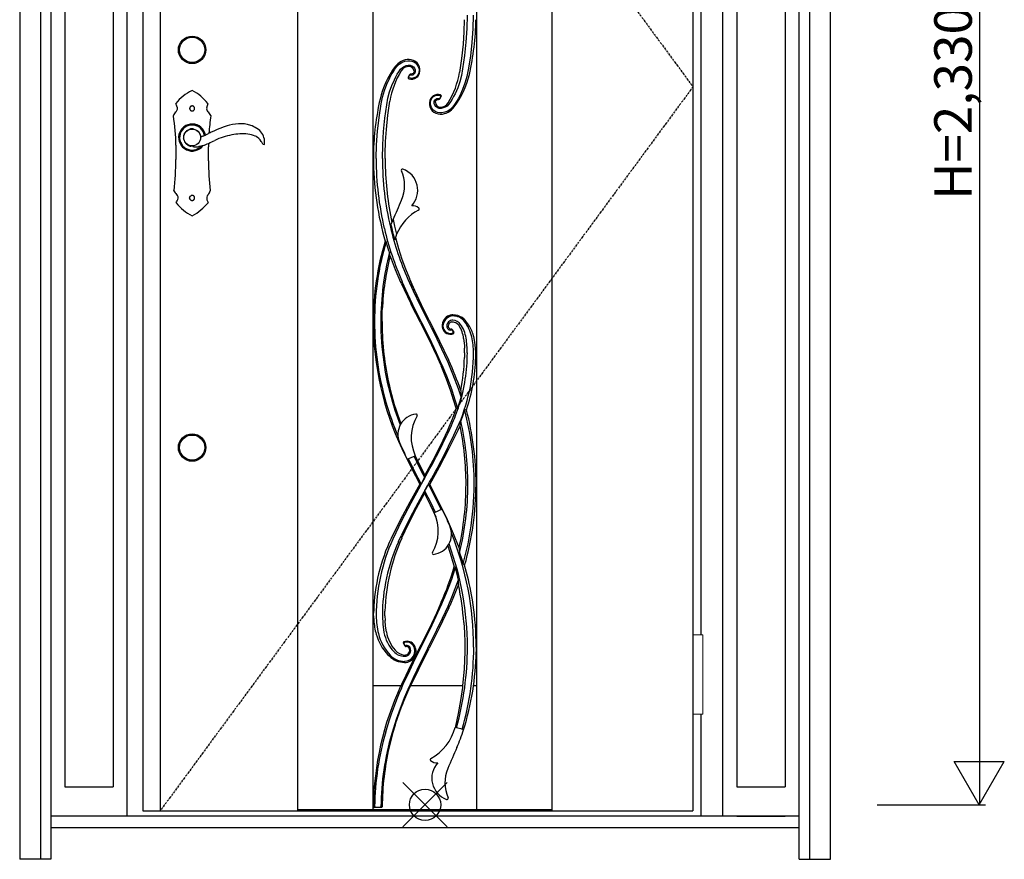
# Model space of a CAD drawing. Extents: x 0 to 27788, y 0 to 20000.
# Drawn here: x 6102 to 7675, y 8099 to 9440 of the extents above; entities that cross this region are included whole.
import ezdxf

# ---------------------------------------------------------------- set-up
doc = ezdxf.new("R2010")
doc.units = 0
doc.linetypes.add('ITTENSAU', pattern=[5.5, 3, -1, 0.5, -1])
for name, color, linetype in [('YKK_A1', 4, 'CONTINUOUS'), ('YKK_A2', 3, 'CONTINUOUS'), ('YKK_IN', 1, 'CONTINUOUS'), ('YKK_N1', 2, 'CONTINUOUS')]:
    doc.layers.add(name, color=color, linetype=linetype)
doc.styles.get("Standard").update_dxf_attribs({"font": 'txt.shx', "bigfont": 'bigfont.shx'})

msp = doc.modelspace()

# ---------------------------------------------------------------- linework, layer by layer
at = {"layer": 'YKK_A1'}
for p, q in [((6299, 10488.5), (6299, 8176.5)), ((6327, 10488.5), (6327, 8176.5)), ((6546.5, 10488.5), (6546.5, 8176.5)), ((6666.5, 10488.5), (6666.5, 8176.5)), ((6832.5, 10488.5), (6832.5, 8176.5)), ((6952.5, 10488.5), (6952.5, 8176.5)), ((7178, 10488.5), (7178, 8176.5)), ((6725.2, 9351.7), (6723.2, 9348.1)), ((6725.3, 9351.7), (6725.2, 9351.7)), ((6728.3, 9352.6), (6727.3, 9352.7)), ((6728.9, 9352.7), (6728.3, 9352.6)), ((6729.7, 9353), (6728.9, 9352.7)), ((6731.9, 9355), (6731.8, 9354.8)), ((6732, 9355.1), (6731.9, 9355)), ((6732.5, 9357.3), (6732.5, 9357.3)), ((6769.3, 9312), (6770.1, 9312.3)), ((6770.1, 9312.3), (6770.7, 9312.4)), ((6770.7, 9312.4), (6771.7, 9312.3)), ((6773.7, 9313.3), (6773.8, 9313.3)), ((6773.8, 9313.3), (6775.8, 9316.9)), ((6766.5, 9307.6), (6766.5, 9307.7)), ((6767, 9310), (6767.2, 9310.2)), ((6767, 9309.9), (6767, 9310)), ((6667.6, 9225.3), (6667.5, 9217.8)), ((6667.5, 9217.8), (6667.6, 9210.3)), ((6686.3, 9217.8), (6686.4, 9225.3)), ((6686.3, 9217.8), (6686.4, 9210.3)), ((6695.6, 9112), (6698.1, 9118.1)), ((6695.6, 9112), (6696.3, 9108.8)), ((6697.1, 9115.6), (6697.1, 9115.6)), ((6698.1, 9118.1), (6699.1, 9120.4)), ((6699.1, 9120.4), (6701.4, 9110)), ((6701.4, 9110), (6704.7, 9097.1)), ((6704.7, 9097.1), (6701.6, 9088.1)), ((6711.1, 9020.3), (6711, 9020.6)), ((6711.8, 9018.9), (6711.1, 9020.3)), ((6725, 9026.5), (6725.2, 9026.1)), ((6742.7, 8955.9), (6728, 8985)), ((6681.3, 8957.8), (6681.4, 8965.8)), ((6681.4, 8966.3), (6681.6, 8972.1)), ((6681.4, 8965.8), (6681.4, 8966.3)), ((6681.6, 8972.1), (6681.8, 8977.2)), ((6789, 8967.4), (6786, 8966)), ((6681.3, 8957.8), (6681.3, 8953.8)), ((6742.7, 8955.9), (6743.3, 8954.6)), ((6743.3, 8954.6), (6743.9, 8953.5)), ((6743.3, 8954.6), (6743.3, 8954.6)), ((6754, 8960.1), (6754.7, 8958.8)), ((6755.2, 8962.2), (6755.7, 8961.1)), ((6756.4, 8959.7), (6755.7, 8961.1)), ((6756.4, 8959.7), (6773.2, 8926.3)), ((6778, 8956.1), (6777.2, 8951.5)), ((6777.2, 8951.5), (6777.2, 8950.4)), ((6777.2, 8950.3), (6777.2, 8949.4)), ((6779.3, 8959.2), (6778, 8956.1)), ((6782.1, 8963), (6779.3, 8959.2)), ((6786.8, 8950), (6786.8, 8950.3)), ((6792, 8957), (6794.5, 8957.3)), ((6794.5, 8957.3), (6794.9, 8957.3)), ((6794.9, 8957.3), (6796.8, 8956.9)), ((6796.8, 8956.9), (6799, 8956.1)), ((6812.7, 8961.3), (6809.3, 8963.9)), ((6814.5, 8959.4), (6812.7, 8961.3)), ((6814.9, 8958.9), (6814.5, 8959.4)), ((6815.4, 8958.3), (6814.9, 8958.9)), ((6818.6, 8954.1), (6815.4, 8958.3)), ((6819.6, 8952.6), (6818.6, 8954.1)), ((6789.8, 8937.4), (6792.6, 8937.5)), ((6792.6, 8937.5), (6794.9, 8938.1)), ((6795.9, 8941), (6793.8, 8944.7)), ((6794.9, 8938.1), (6794.9, 8938.1)), ((6795.9, 8941), (6796, 8940.9)), ((6827.9, 8933.7), (6827.5, 8934.9)), ((6773.2, 8926.3), (6787.3, 8896.7)), ((6827.9, 8933.6), (6827.9, 8933.7)), ((6766.4, 8907.5), (6766.5, 8907.3)), ((6766.5, 8907.3), (6774.1, 8890.4)), ((6813.1, 8907.8), (6813, 8915.3)), ((6813.1, 8907.4), (6813, 8900.3)), ((6813.1, 8907.8), (6813.1, 8907.4)), ((6831.1, 8907.8), (6830.8, 8915.3)), ((6831, 8900.3), (6831.1, 8907.8)), ((6774.1, 8890.4), (6775.8, 8886.7)), ((6787.3, 8896.7), (6788, 8895.4)), ((6775.8, 8886.7), (6775.9, 8886.3)), ((6776.8, 8884.3), (6775.9, 8886.3)), ((6793.3, 8847.6), (6793.2, 8847.9)), ((6802.2, 8818.8), (6795.6, 8840.8)), ((6802.7, 8850.9), (6807.5, 8836.4)), ((6797.7, 8813.2), (6794, 8803)), ((6799.6, 8819.1), (6797.7, 8813.2)), ((6794, 8803), (6788.3, 8788.8)), ((6788.3, 8788.8), (6786, 8783.6)), ((6803, 8784.2), (6806.2, 8791)), ((6721.6, 8737.8), (6734.5, 8743.4)), ((6742.7, 8696.1), (6745.2, 8700.3)), ((6749.5, 8708.7), (6743.6, 8698.3)), ((6752.3, 8692.6), (6753.8, 8695.3)), ((6777.4, 8657.9), (6764.6, 8652.3)), ((6707.7, 8606.1), (6707.8, 8606.2)), ((6707.8, 8606.2), (6712.1, 8615.5)), ((6795.1, 8553.4), (6798.7, 8564.8)), ((6793.3, 8548.1), (6795.1, 8553.4)), ((6777.1, 8507), (6778.1, 8509.4)), ((6667.9, 8487.8), (6668, 8495.3)), ((6668, 8495.7), (6668, 8495.3)), ((6685.9, 8487.8), (6686, 8495.3)), ((6786.2, 8502.9), (6786.2, 8502.8)), ((6788, 8500.3), (6788.3, 8501.1)), ((6788.3, 8501.1), (6789.6, 8503.9)), ((6667.9, 8487.8), (6668.2, 8480.3)), ((6685.9, 8487.8), (6686.1, 8480.3)), ((6831.7, 8445.3), (6831.3, 8456.9)), ((6715.6, 8443.6), (6715.6, 8443.7)), ((6715.6, 8443.6), (6717.8, 8439.8)), ((6734.1, 8438.5), (6732.9, 8440.7)), ((6739.2, 8433.1), (6736.4, 8427.6)), ((6741.4, 8437.4), (6739.2, 8433.1)), ((6743.3, 8441.1), (6741.4, 8437.4)), ((6755.7, 8434.6), (6756, 8435.2)), ((6756, 8435.2), (6756.5, 8436)), ((6813.7, 8445.3), (6813.7, 8442.5)), ((6813.7, 8442.5), (6813.7, 8437.8)), ((6813.7, 8437.8), (6813.7, 8436)), ((6813.7, 8436), (6813.7, 8430.3)), ((6831.7, 8442.2), (6831.7, 8445.3)), ((6831.7, 8437.8), (6831.7, 8442.2)), ((6831.7, 8437.8), (6831.7, 8430.3)), ((6690.7, 8425.7), (6692.7, 8423.8)), ((6730.6, 8419.3), (6732.3, 8418.5)), ((6736.8, 8427.4), (6732.3, 8418.5)), ((6736.8, 8427.4), (6735.1, 8428.3)), ((6717.5, 8413.4), (6719.9, 8413.5)), ((6715.4, 8384.5), (6713, 8379.5)), ((6666.5, 8376.5), (6711.6, 8376.5)), ((6713, 8379.5), (6711.1, 8375.4)), ((6713.5, 8374.3), (6715.3, 8378.4)), ((6723.8, 8369.5), (6714.2, 8347.4)), ((6727.1, 8376.5), (6810.2, 8376.5)), ((6827.4, 8376.5), (6832.5, 8376.5)), ((6687.3, 8302.5), (6688.2, 8305.5)), ((6798.5, 8311.4), (6798, 8309.7)), ((6811.5, 8306), (6798, 8309.7)), ((6668.5, 8181.8), (6668.5, 8181.8)), ((6680.5, 8181.8), (6668.5, 8181.8)), ((6670.8, 8182.2), (6678.3, 8182.2)), ((6680.5, 8181.8), (6680.5, 8181.8)), ((6299, 8176.5), (7178, 8176.5)), ((6666.5, 8178), (6546.5, 8178)), ((6666.5, 8178.5), (6832.5, 8178.5)), ((6952.5, 8178), (6832.5, 8178))]:
    msp.add_line(p, q, dxfattribs=at)
at = {"layer": 'YKK_A1', "linetype": 'ITTENSAU'}
for p, q in [((6327, 10488.5), (7178, 9332.5)), ((7178, 9332.5), (6327, 8176.5))]:
    msp.add_line(p, q, dxfattribs=at)
at = {"layer": 'YKK_A1', "flags": 128}
for points in [[(6827.1, 9447.1), (6826.6, 9425.1), (6825, 9403.2), (6822.5, 9381.4), (6818.9, 9359.7), (6816.7, 9348.9), (6813.8, 9338.3), (6810, 9328.1), (6805.4, 9318.3), (6802.9, 9313.5), (6800.1, 9308.9), (6797.2, 9304.4), (6794.1, 9300.1), (6790.4, 9296.4), (6786.2, 9293.7), (6781.5, 9291.8), (6776.7, 9290.9), (6773.3, 9290.8), (6770.1, 9291.4), (6767.1, 9292.6), (6764.3, 9294.4), (6762.1, 9296.7), (6760.3, 9299.4), (6759.1, 9302.5), (6758.5, 9305.7), (6758.7, 9308.9), (6759.6, 9312), (6761.4, 9314.8), (6763.8, 9316.9), (6766.7, 9318.4), (6769.9, 9319), (6772.3, 9318.9), (6774.7, 9318.3)], [(6817.1, 9447.1), (6816.6, 9425.4), (6815.3, 9403.8), (6813.1, 9382.4), (6810.1, 9361.2), (6808.2, 9350.7), (6805.6, 9340.5), (6802.2, 9330.6), (6798, 9321.2), (6795.7, 9316.8), (6793.3, 9312.5), (6790.7, 9308.4), (6788.1, 9304.6), (6785.2, 9301.8), (6782.2, 9299.9), (6779.1, 9298.7), (6775.9, 9298.1), (6772.7, 9298.1), (6769.9, 9299.1), (6767.5, 9300.8), (6765.8, 9303), (6764.8, 9305.6), (6764.6, 9308.4), (6765.4, 9310.9), (6767.2, 9312.9), (6768.7, 9313.6), (6770.4, 9314), (6772.5, 9313.8)], [(6812.6, 9439.6), (6812, 9420.1), (6810.7, 9400.7), (6808.3, 9377.9), (6805.1, 9355.4)], [(6671.9, 9217.8), (6672.4, 9239.9), (6674, 9261.8), (6676.5, 9283.6), (6680.1, 9305.3), (6682.3, 9316.1), (6685.2, 9326.7), (6689, 9336.9), (6693.6, 9346.7), (6696.1, 9351.5), (6698.9, 9356.1), (6701.8, 9360.6), (6704.9, 9364.9), (6708.6, 9368.6), (6712.8, 9371.3), (6717.5, 9373.2), (6722.3, 9374.1), (6725.7, 9374.2), (6728.9, 9373.6), (6731.9, 9372.4), (6734.6, 9370.6), (6736.9, 9368.3), (6738.7, 9365.6), (6739.9, 9362.5), (6740.5, 9359.3), (6740.3, 9356.1), (6739.4, 9353), (6737.6, 9350.2), (6735.2, 9348.1), (6732.3, 9346.6), (6729.1, 9346), (6726.7, 9346.1), (6724.3, 9346.7)], [(6681.9, 9217.8), (6682.4, 9239.6), (6683.7, 9261.2), (6685.9, 9282.6), (6688.9, 9303.8), (6690.8, 9314.3), (6693.4, 9324.5), (6696.8, 9334.4), (6701, 9343.8), (6703.3, 9348.2), (6705.7, 9352.5), (6708.3, 9356.6), (6710.9, 9360.4), (6713.8, 9363.2), (6716.8, 9365.1), (6719.9, 9366.3), (6723.1, 9366.9), (6726.3, 9366.9), (6729.1, 9365.9), (6731.5, 9364.2), (6733.2, 9362), (6734.2, 9359.4), (6734.4, 9356.6), (6733.6, 9354.1), (6731.8, 9352.1), (6730.3, 9351.3), (6728.6, 9351), (6726.5, 9351.2)], [(6723.8, 9348.1), (6724.5, 9349.3), (6725.1, 9350.4), (6725.3, 9350.7)], [(6731.8, 9354.8), (6730.9, 9353.8), (6729.7, 9353)], [(6732.5, 9357.3), (6732.4, 9356.2), (6732, 9355.1)], [(6767.2, 9310.2), (6768.1, 9311.2), (6769.3, 9312)], [(6775.2, 9316.9), (6774.5, 9315.7), (6773.9, 9314.6), (6773.7, 9314.3)], [(6686.4, 9225.3), (6687, 9244.9), (6688.3, 9264.3), (6690.6, 9287.1), (6693.9, 9309.6)], [(6766.5, 9307.7), (6766.6, 9308.8), (6767, 9309.9)], [(6702.7, 9091.9), (6707.7, 9074.5), (6713.2, 9057.4)], [(6687.8, 9085.2), (6687.3, 9085.9), (6686.9, 9086.2), (6686.5, 9086.2), (6686.4, 9086.1)], [(6693.1, 9068.5), (6692.4, 9070.5), (6687.8, 9085.2)], [(6694.2, 9061.9), (6702.1, 9040.9), (6711, 9020.6)], [(6713.2, 9057.4), (6718.9, 9041.9), (6725, 9026.5)], [(6711.8, 9018.9), (6726.9, 8987.3), (6728, 8985)], [(6714.1, 9020.1), (6713.7, 9020.8), (6713.5, 9021.4)], [(6726.2, 8993.6), (6719.3, 9008.4), (6714.1, 9020.1)], [(6722.6, 9025.5), (6731, 9006.9), (6742.2, 8983.4), (6754, 8960.1)], [(6725.2, 9026.1), (6733.2, 9007.9), (6743.8, 8984.9), (6755.2, 8962.2)], [(6745.1, 8955.6), (6735.5, 8974.5), (6726.2, 8993.6)], [(6786, 8966), (6783.9, 8964.6), (6782.1, 8963)], [(6743.9, 8953.5), (6760.2, 8920.7), (6766.4, 8907.5)], [(6777.1, 8888.7), (6768.4, 8907.9), (6757, 8931.9), (6745.1, 8955.6)], [(6754.7, 8958.8), (6760.6, 8947.1), (6765.2, 8937.9)], [(6755.7, 8961.1), (6755.7, 8961.1), (6756.4, 8959.7)], [(6755.7, 8961.1), (6755.7, 8961.1), (6755.7, 8961.1), (6755.7, 8961.1), (6755.7, 8961.1), (6755.7, 8961.1), (6755.7, 8961.1), (6755.7, 8961.1), (6755.7, 8961.1)], [(6799, 8956.1), (6802, 8954.1), (6804.4, 8951.3)], [(6765.2, 8937.9), (6776.5, 8914.2), (6785.2, 8895.2)], [(6777.2, 8949.4), (6778.3, 8945.4), (6780.5, 8941.9)], [(6811.7, 8930.6), (6812.8, 8919.2), (6813, 8915.3)], [(6830.8, 8915.3), (6829.8, 8924.5), (6827.9, 8933.6)], [(6777.3, 8888.1), (6777.2, 8888.5), (6777.1, 8888.7)], [(6793.2, 8847.9), (6784.7, 8870.6), (6777.3, 8888.1)], [(6785.2, 8895.2), (6785.8, 8893.8), (6786.2, 8892.8)], [(6786.2, 8892.8), (6794.1, 8874), (6802.7, 8850.9)], [(6791.3, 8846.6), (6784.4, 8865.7), (6776.8, 8884.3)], [(6799.6, 8819.1), (6795.6, 8832.9), (6791.3, 8846.6)], [(6795.6, 8840.8), (6794.3, 8844.6), (6793.3, 8847.6)], [(6807, 8847.7), (6807.1, 8843.9), (6807.3, 8840.2), (6807.5, 8836.4)], [(6697.9, 8829.1), (6702, 8816.2), (6710.4, 8792.6)], [(6802.2, 8818.8), (6802.4, 8819.4), (6807.5, 8836.4)], [(6813.3, 8816.1), (6810.6, 8808.3), (6807.1, 8799.3)], [(6806.2, 8791), (6806.5, 8793.9), (6806.8, 8796.5), (6807.1, 8799.3)], [(6786, 8783.6), (6774.5, 8759.6), (6762.5, 8735.9), (6749.8, 8712.5)], [(6757.5, 8697.7), (6773.2, 8725.8), (6788.3, 8754.6), (6803, 8784.2)], [(6713.2, 8754.8), (6727.9, 8724.5), (6741.5, 8698)], [(6743.6, 8698.3), (6743.6, 8698.4), (6738.9, 8707.5), (6723.4, 8738.6)], [(6749.5, 8708.7), (6744.5, 8718.4), (6732.6, 8742.6)], [(6749.8, 8712.5), (6740.4, 8730.9), (6734.2, 8743.3)], [(6741.5, 8698), (6725.7, 8669.5), (6710.5, 8640.7), (6696.1, 8611.5)], [(6742.7, 8696.1), (6727.2, 8667.9), (6712.5, 8639.3), (6698.6, 8610.2)], [(6752.3, 8692.6), (6750.7, 8689.8), (6745.3, 8680.2), (6734.7, 8660.8), (6725.4, 8642.8), (6716.4, 8624.6), (6712.1, 8615.5)], [(6713.1, 8612.1), (6724.4, 8635.9), (6736.4, 8659.6), (6749.2, 8683.2)], [(6749.2, 8683.2), (6758.3, 8664.9), (6767.2, 8646)], [(6749.5, 8687.1), (6749.8, 8687.7), (6754.9, 8696.5), (6755.4, 8697.4)], [(6749.5, 8687.1), (6749.8, 8686.4), (6754.5, 8677.3), (6759.1, 8668.1), (6766.4, 8653.1)], [(6755.4, 8697.4), (6763.4, 8682), (6767.9, 8672.8), (6775.6, 8657.1)], [(6785.9, 8640.9), (6771, 8671.3), (6757.5, 8697.7)], [(6804.4, 8596.3), (6795.7, 8618.9), (6785.9, 8640.9)], [(6786.3, 8599.3), (6791.7, 8582.7), (6796.6, 8566)], [(6805.3, 8588.5), (6807.7, 8581), (6810.9, 8570.7)], [(6803.2, 8546.4), (6802.5, 8549.6), (6798.7, 8564.8)], [(6784.5, 8524.7), (6789.5, 8537.7), (6793.3, 8548.1)], [(6802.7, 8544.8), (6797.7, 8530.9), (6792.1, 8516.9), (6786.2, 8502.9)], [(6803.2, 8546.4), (6802.9, 8545.5), (6802.7, 8544.8)], [(6803.4, 8537.8), (6796.8, 8520.6), (6789.6, 8503.9)], [(6775.9, 8509.4), (6768.2, 8492.1), (6760.2, 8475), (6751.9, 8458), (6743.3, 8441.1)], [(6778.1, 8509.4), (6781.8, 8517.9), (6784.5, 8524.7)], [(6745.1, 8440.1), (6761.6, 8473.2), (6777, 8506.8)], [(6786.2, 8502.8), (6777.5, 8483.7), (6768.6, 8464.8), (6754, 8435.6)], [(6788, 8500.3), (6772.6, 8468), (6756.5, 8436)], [(6777, 8506.8), (6777, 8506.9), (6777.1, 8507)], [(6681.9, 8487.8), (6682.5, 8474.6), (6684.4, 8461.4)], [(6688.3, 8462.2), (6686.9, 8471.1), (6686.1, 8480.3)], [(6812.2, 8476.9), (6813.2, 8461.2), (6813.7, 8445.3)], [(6716.6, 8446.4), (6716.7, 8446.4), (6716.7, 8446.5)], [(6722.4, 8393.8), (6734.8, 8419.9), (6745.1, 8440.1)], [(6755.7, 8434.6), (6739.4, 8402.2), (6723.8, 8369.5)], [(6754, 8435.6), (6742.2, 8412.2), (6731, 8388.6)], [(6735.6, 8432.4), (6734.9, 8436.3), (6734.1, 8438.5)], [(6735.4, 8428.1), (6735.7, 8431.6), (6735.6, 8432.4)], [(6731.9, 8418.7), (6726.8, 8408.4), (6715.4, 8384.5)], [(6719.9, 8413.5), (6722.3, 8413.9), (6726, 8415.3)], [(6813.7, 8430.3), (6812.6, 8403.2), (6810.1, 8376.1)], [(6715.3, 8378.4), (6716.8, 8381.6), (6717.9, 8384.1)], [(6717.9, 8384.1), (6720.4, 8389.6), (6722.4, 8393.8)], [(6731, 8388.6), (6726.3, 8378.3), (6722.6, 8370.2)], [(6722.6, 8370.2), (6716.8, 8356.7), (6710.1, 8339.6), (6704, 8322.3)], [(6705.1, 8354.3), (6709.3, 8364.7), (6712.8, 8372.8)], [(6712.8, 8372.8), (6713.2, 8373.6), (6713.5, 8374.3)], [(6810.1, 8376.1), (6809.8, 8373.3), (6806.8, 8352.6), (6803, 8331.9), (6798.5, 8311.4)], [(6696.6, 8331.5), (6701.2, 8344.3), (6705.1, 8354.3)], [(6688.2, 8305.5), (6692.7, 8320.1), (6696.6, 8331.5)], [(6704, 8322.3), (6699.5, 8308.4), (6696.9, 8299.7)], [(6702.2, 8313), (6698.6, 8301.4), (6692.6, 8277.9)], [(6678.3, 8182.2), (6678.8, 8182.3), (6679.2, 8182.5), (6679.4, 8182.7), (6679.5, 8182.9), (6679.6, 8183.1)]]:
    msp.add_lwpolyline(points, dxfattribs=at)
at = {"layer": 'YKK_A1'}
for centre, radius, start, end in [((6405.8, 9447.2), 425.7, 347.1228, 358.9878), ((6725.2, 9347.6), 28.6, 91.2758, 143.2866), ((6724.9, 9359), 17.1, 354.3115, 91.3341), ((6813.4, 9281.8), 138.7, 143.2807, 167.1135), ((6724.5, 9350.4), 14.7, 90.0296, 148.7532), ((6724.5, 9357.2), 7.97, 1.3916, 90.1452), ((6828.8, 9287), 136.8, 148.7284, 170.5069), ((6724.9, 9347.1), 1.98, 149.9663, 254.4958), ((6724.7, 9347.6), 0.984, 149.0683, 249.6767), ((6728, 9358.7), 14, 254.9213, 354.3237), ((6727, 9350.7), 2, 82.1751, 149.8924), ((6726.2, 9350.3), 1, 75.0945, 151.4741), ((6670.2, 9378), 136.8, 328.7284, 350.5069), ((6685.6, 9383.2), 138.7, 323.2807, 347.1135), ((7093.2, 9217.8), 425.7, 167.1228, 178.9878), ((6771, 9306.3), 14, 74.9213, 174.3237), ((6772, 9314.3), 2, 262.1751, 329.8924), ((6772.8, 9314.7), 1, 255.0945, 331.4741), ((6774.1, 9317.9), 1.98, 329.9663, 74.4958), ((6774.3, 9317.4), 0.984, 329.0683, 69.6767), ((6774.1, 9306), 17.1, 174.3115, 271.3341), ((6774.5, 9307.8), 7.97, 181.3916, 270.1452), ((6774.5, 9314.6), 14.7, 270.0296, 328.7532), ((6773.8, 9317.4), 28.6, 271.2758, 323.2866), ((7156.9, 9217.8), 485, 179.9994, 193.3242), ((7156.9, 9217.8), 475, 179.9995, 193.3173), ((7137.1, 9217.9), 469.5, 180.9158, 196.2982), ((7178.4, 9217.8), 492, 180.8734, 191.992), ((6714.1, 9199.3), 2, 69.478, 204.0299), ((6658.8, 9174.7), 58.6, 336.8615, 24.0299), ((6702.1, 9167.2), 36.2, 317.2422, 69.478), ((2593.3, 10912), 4479.7, 336.4256, 336.8615), ((6730.4, 9128.4), 14.3, 47.0892, 96.911), ((6738.8, 9137.4), 2, 298.063, 47.0892), ((6776.2, 9067.3), 77.5, 118.063, 157.3511), ((7157.2, 9217.9), 475.3, 193.3198, 203.8903), ((7163.4, 9216.8), 479.4, 193.019, 195.5701), ((7156.6, 9217.7), 484.6, 193.3199, 203.8973), ((7108.2, 8957.8), 440.9, 163.0875, 179.9965), ((7117.1, 8957.8), 447.8, 163.4725, 179.9989), ((7130.9, 8957.8), 451.5, 165.8167, 180), ((7108.1, 8957.8), 426.8, 165.8953, 177.4037), ((6630.2, 9054.6), 64.4, 6.4899, 12.4818), ((7576.1, 9385.7), 923.8, 202.9121, 207.29), ((6795.1, 8950.3), 16.4, 92.0735, 179.7763), ((6794.7, 8950.7), 17.6, 90.6477, 108.9965), ((6794.8, 8942.1), 26.2, 56.438, 90.6101), ((6795.3, 8944.3), 22.3, 36.7695, 92.0598), ((7140.1, 8957.8), 472.8, 179.9999, 205.4386), ((7133.4, 8957.8), 464.1, 179.9959, 196.0971), ((7133.3, 8957.8), 454, 179.995, 196.4623), ((7140.6, 8957.9), 459.2, 180.5151, 192.7002), ((6790.3, 8950.3), 11.6, 179.8519, 291.5219), ((6794.1, 8950.4), 9.45, 87.6162, 180.4818), ((6791, 8950.4), 6.32, 180.5168, 282.7541), ((6794, 8950.2), 7.14, 105.9876, 178.5687), ((6791.3, 8950.2), 4.51, 183.0901, 237.4196), ((6793.8, 8944), 15.9, 34.7824, 87.5556), ((6760.1, 8924), 52, 7.2284, 31.5512), ((6763.3, 8922.9), 53, 9.2053, 34.7285), ((6760.4, 8918.2), 65.9, 13.011, 36.7771), ((6765.8, 8917.8), 64, 15.5349, 32.8829), ((6790.5, 8950.7), 13.3, 221.1412, 267.1655), ((6791.4, 8950.2), 4.53, 237.2679, 275.8905), ((6792, 8943.7), 2, 30.1208, 95.7857), ((6792.6, 8943.3), 1, 29.7903, 102.5411), ((6794.2, 8940.5), 0.997, 291.6153, 29.6501), ((6794.3, 8940), 1.93, 290.108, 29.5304), ((6794.6, 8939.8), 1.58, 307.6286, 355.7732), ((6671, 8907.9), 146.5, 359.9809, 9.2119), ((6715.9, 8907.9), 111.6, 359.971, 13.0376), ((6537.5, 8907.9), 290, 335.5203, 359.9827), ((6538.1, 8907.8), 279.5, 342.5516, 0.0035), ((6362.1, 8697.9), 469.4, 18.6067, 24.8763), ((6515.3, 8907.8), 297.8, 348.3413, 358.5569), ((6545.3, 8907.8), 285.8, 341.4153, 358.4964), ((7140.5, 8958), 459.2, 192.7111, 200.8687), ((7133.5, 8957.8), 464.2, 196.0909, 203.1726), ((6537.2, 8908.1), 280.3, 335.5184, 342.5558), ((6739.3, 8777.5), 32.6, 97.0278, 203.7411), ((6735.6, 8807.9), 2, 329.3121, 97.0278), ((6798.6, 8793.6), 25.5, 81.8228, 87.7634), ((6820.8, 8789.6), 27.5, 99.5408, 105.7827), ((6362.2, 8697.9), 466.4, 359.9952, 14.6841), ((6362, 8697.8), 469.5, 0, 14.6696), ((6795.3, 8772.5), 67.4, 149.3121, 205.5419), ((6362.1, 8697.9), 456.4, 359.9956, 12.8367), ((5813, 9238.4), 1076.3, 330.0055, 335.49), ((5814.1, 9237.9), 1085.1, 330.0026, 335.4932), ((6346.9, 8697.8), 468.6, 0.0001, 11.4708), ((7570, 9142.8), 940.1, 203.7411, 205.5187), ((6741.3, 8706.5), 8.55, 271.6805, 285.8894), ((6696.4, 8714.4), 53.4, 353.811, 357.8964), ((6793.5, 8682.2), 44.3, 173.5885, 178.636), ((6757.6, 8690.1), 7.62, 90.7427, 106.6952), ((6346.9, 8697.8), 468.6, 347.4832, 0.0004), ((6362.2, 8697.8), 456.3, 346.1524, 0.0103), ((6361.9, 8697.9), 469.6, 344.0013, 359.9976), ((6362.6, 8697.8), 465.9, 350.634, 0.0069), ((6703.8, 8623.2), 67.4, 329.3121, 25.5419), ((5929.1, 8252.9), 940.1, 23.7411, 25.5187), ((6759.7, 8618.2), 32.6, 277.0278, 23.7411), ((6342.9, 8437.9), 484.8, 359.9967, 22.0346), ((6362.7, 8697.7), 465.8, 344.1883, 350.6483), ((6953.7, 8487.8), 285.8, 154.3658, 178.4247), ((6965.5, 8487.8), 293.6, 155.3666, 179.9998), ((6965.5, 8487.9), 283.6, 155.3644, 180.0018), ((6983.7, 8487.8), 297.8, 155.3442, 178.5569), ((6763.5, 8587.8), 2, 149.3121, 277.0278), ((6342.7, 8437.9), 475.1, 359.9987, 20.2731), ((6956.5, 8609.4), 152.7, 184.9383, 187.8621), ((6345.1, 8698.5), 470.6, 336.2965, 343.645), ((6796.3, 8563.1), 2.96, 34.9833, 83.8255), ((6819.5, 8577.4), 10.9, 217.7396, 235.4809), ((6357.7, 8437.6), 474, 10.1754, 16.0252), ((6643.9, 8539.4), 159.5, 359.4262, 2.5128), ((6325.5, 8437.8), 488.2, 4.5937, 11.8093), ((6359.3, 8437.9), 472.4, 2.3001, 10.1705), ((6775.9, 8487.9), 108, 183.9867, 195.6934), ((6785.8, 8487.8), 113.8, 179.996, 194.4469), ((6751.3, 8473.8), 64.1, 190.4274, 219.8812), ((6747.1, 8479.7), 78.1, 195.6669, 223.7681), ((6752.1, 8479.1), 79.1, 194.3991, 222.9494), ((6745.1, 8472.9), 61.8, 190.7478, 223.0664), ((6721.1, 8433.2), 14, 32.4032, 108.3827), ((6717.3, 8446.9), 23.7, 222.9409, 270.3306), ((6718.6, 8446.6), 21.5, 219.8812, 266.8923), ((6717.2, 8444.6), 1.93, 109.1624, 209.4463), ((6716.9, 8444.8), 1.6, 126.6597, 175.3426), ((6717.3, 8444.1), 0.998, 110.2692, 209.6534), ((6721.1, 8433.7), 12, 31.0012, 110.046), ((6717.4, 8431.5), 16.3, 270.1868, 30.9793), ((6717.4, 8432.9), 9.69, 270.3147, 25.5854), ((6717.9, 8432.7), 7.61, 266.8923, 27.8368), ((6719.5, 8440.8), 2, 210.1694, 275.6011), ((6718.9, 8441.4), 1.01, 209.8064, 283.3993), ((6720.6, 8434.4), 6.2, 25.5914, 103.6062), ((6720.2, 8433.9), 5.01, 27.8368, 95.7614), ((6330.2, 8437.8), 487.5, 344.689, 0.0049), ((6347.3, 8437.8), 480.5, 344.1393, 0.0001), ((6718.2, 8449.9), 36.6, 225.6696, 268.7833), ((6717.4, 8446.7), 31.6, 222.8957, 270.1814), ((6717.9, 8431.1), 17.7, 297.0755, 317.5796), ((6717.7, 8431.2), 17.6, 317.3079, 350.351), ((6391, 8437.9), 440.8, 342.586, 359.0237), ((7137.2, 8177.8), 469.7, 155.1249, 179.3797), ((7126.4, 8181.7), 444.2, 158.0715, 162.9899), ((6722.8, 8328.4), 77.5, 298.063, 346.0453), ((6544.4, 8389.7), 280, 336.3937, 342.5846), ((7115.5, 8177.9), 446, 163.7801, 179.3258), ((7115.5, 8177.9), 436, 163.7801, 179.3124), ((7137.2, 8177.8), 455.7, 167.3053, 179.3633), ((10905.8, 6483.7), 4479.7, 156.3937, 156.8615), ((6760.2, 8258.3), 2, 118.063, 227.0892), ((6768.6, 8267.3), 14.3, 227.0892, 276.911), ((6797, 8228.5), 36.2, 137.2422, 249.478), ((6840.3, 8221), 58.6, 156.8615, 204.0299), ((6785, 8196.4), 2, 249.478, 24.0299), ((6668.5, 8182.8), 0.994, 179.4717, 270.1308), ((6670.7, 8183.3), 1.15, 189.2116, 278.2065), ((6680.5, 8182.8), 0.994, 269.8786, 359.2695)]:
    msp.add_arc(centre, radius, start, end, dxfattribs=at)
for centre, major_axis, start_param, end_param in [((6907.7, 8907.8), (-538.4, 925.4), 1.488055, 1.491054), ((6549.5, 8487.8), (-813.8, 1398.8), 4.634858, 4.636792)]:
    msp.add_ellipse(centre, major_axis=major_axis, ratio=0.075622, start_param=start_param, end_param=end_param, dxfattribs=at)
at = {"layer": 'YKK_A2'}
for p, q in [((6102.5, 10546), (6102.5, 8099)), ((6135.5, 10546), (6135.5, 8099)), ((7364.5, 8099), (7364.5, 10546)), ((7397.5, 8099), (7397.5, 10546)), ((7347.5, 8099), (7347.5, 10534)), ((6152.5, 10496), (6152.5, 8099)), ((6274, 8168), (6274, 10496)), ((7226, 8168), (7226, 10496)), ((6174.5, 10451), (6174.5, 8214.5)), ((6252, 10451), (6252, 8214.5)), ((7248, 10451), (7248, 8214.5)), ((7325.5, 10451), (7325.5, 8214.5)), ((7191, 8457.5), (7191, 9642.5)), ((6370.1, 9262.7), (6374.4, 9264.7)), ((6379.4, 9265.3), (6385.9, 9262.9)), ((6366.1, 9245.3), (6364.3, 9249.4)), ((6365.3, 9256.7), (6368.4, 9261.3)), ((6386.1, 9262.7), (6388.2, 9260.9)), ((6388.2, 9260.9), (6390.7, 9256.6)), ((6366.9, 9243.3), (6366.1, 9245.3)), ((7191, 8168), (7191, 8330.5)), ((6174.5, 8214.5), (6252, 8214.5)), ((7248, 8214.5), (7325.5, 8214.5)), ((7347.5, 8168), (6152.5, 8168)), ((7248, 8168), (7325.5, 8168)), ((7347.5, 8149), (6152.5, 8149)), ((6152.5, 8099), (6102.5, 8099)), ((7347.5, 8099), (7397.5, 8099))]:
    msp.add_line(p, q, dxfattribs=at)
at = {"layer": 'YKK_A2', "linetype": 'Continuous'}
for p, q in [((6352, 9239.5), (6352, 9216.5)), ((6404, 9214.5), (6404, 9236.5)), ((6490.9, 9240.7), (6493.1, 9240.6)), ((6376.9, 9158.9), (6376.6, 9158.8)), ((6377.5, 9159), (6376.9, 9158.9)), ((6378.6, 9159.1), (6378.3, 9159)), ((6379.4, 9158.7), (6378.6, 9159.1)), ((6375.6, 9151.9), (6375.8, 9151.7)), ((6375.8, 9151.7), (6376.4, 9151.4))]:
    msp.add_line(p, q, dxfattribs=at)
at = {"layer": 'YKK_A2', "linetype": 'Continuous', "lineweight": 13}
for p, q in [((7178.1, 8457.5), (7193.9, 8457.5)), ((7178.1, 8457.5), (7178.1, 8330.5)), ((7193.9, 8457.5), (7193.9, 8330.5)), ((7178.1, 8330.5), (7193.9, 8330.5))]:
    msp.add_line(p, q, dxfattribs=at)
at = {"layer": 'YKK_A2', "linetype": 'Continuous', "flags": 128}
for points in [[(6374.3, 9299.6), (6374.3, 9299.4), (6374.2, 9299.3), (6374.2, 9299.1), (6374.1, 9299), (6374.1, 9298.8), (6374.1, 9298.6), (6374, 9298.5), (6374, 9298.3)], [(6374, 9298.3), (6374, 9298.3), (6374, 9298.2), (6374, 9298.1), (6374, 9298.1), (6374, 9298), (6374, 9297.9), (6374, 9297.9), (6374, 9297.8)], [(6374, 9297.8), (6374, 9297.6), (6374.1, 9297.4), (6374.1, 9297.2), (6374.2, 9297), (6374.2, 9296.8), (6374.3, 9296.6), (6374.3, 9296.3), (6374.4, 9296.1)], [(6375.2, 9300.8), (6375.1, 9300.7), (6375, 9300.5), (6374.9, 9300.3), (6374.8, 9300.2), (6374.7, 9300), (6374.5, 9299.9), (6374.4, 9299.7), (6374.3, 9299.6)], [(6374.4, 9296.1), (6374.5, 9296), (6374.6, 9295.8), (6374.7, 9295.7), (6374.8, 9295.5), (6375, 9295.4), (6375.1, 9295.2), (6375.2, 9295.1), (6375.3, 9295)], [(6376.5, 9301.7), (6376.4, 9301.6), (6376.2, 9301.5), (6376, 9301.4), (6375.9, 9301.3), (6375.7, 9301.2), (6375.5, 9301), (6375.4, 9300.9), (6375.2, 9300.8)], [(6378.4, 9302), (6378.2, 9302), (6377.9, 9301.9), (6377.7, 9301.9), (6377.5, 9301.9), (6377.2, 9301.8), (6377, 9301.8), (6376.8, 9301.8), (6376.5, 9301.7)], [(6380.6, 9301.2), (6380.3, 9301.3), (6380, 9301.4), (6379.8, 9301.5), (6379.5, 9301.6), (6379.2, 9301.7), (6378.9, 9301.8), (6378.7, 9301.9), (6378.4, 9302)], [(6380.4, 9294.7), (6380.5, 9294.8), (6380.7, 9295), (6380.8, 9295.2), (6380.9, 9295.3), (6381.1, 9295.5), (6381.2, 9295.7), (6381.4, 9295.8), (6381.5, 9296)], [(6381.9, 9299.1), (6381.7, 9299.4), (6381.6, 9299.7), (6381.4, 9299.9), (6381.2, 9300.2), (6381.1, 9300.4), (6380.9, 9300.7), (6380.8, 9300.9), (6380.6, 9301.2)], [(6381.5, 9296), (6381.6, 9296.1), (6381.6, 9296.2), (6381.7, 9296.3), (6381.7, 9296.5), (6381.8, 9296.6), (6381.8, 9296.7), (6381.9, 9296.8), (6381.9, 9296.9)], [(6381.9, 9296.9), (6381.9, 9297.2), (6381.9, 9297.5), (6381.9, 9297.7), (6381.9, 9298), (6381.9, 9298.3), (6381.9, 9298.6), (6381.9, 9298.9), (6381.9, 9299.1)], [(6348, 9286.3), (6348, 9286.4), (6348.1, 9286.6)], [(6375.3, 9295), (6375.5, 9294.8), (6375.7, 9294.7), (6375.9, 9294.6), (6376.1, 9294.5), (6376.2, 9294.4), (6376.4, 9294.3), (6376.6, 9294.2), (6376.8, 9294.1)], [(6376.8, 9294.1), (6377, 9294.1), (6377.3, 9294), (6377.5, 9294), (6377.7, 9294), (6378, 9294), (6378.2, 9294), (6378.5, 9293.9), (6378.7, 9293.9)], [(6378.7, 9293.9), (6378.9, 9294), (6379.1, 9294.1), (6379.3, 9294.2), (6379.5, 9294.3), (6379.7, 9294.4), (6379.9, 9294.5), (6380.2, 9294.6), (6380.4, 9294.7)], [(6407.9, 9286.6), (6408, 9286.4), (6408, 9286.2)], [(6349.1, 9166.5), (6349, 9166.6), (6349, 9166.7)], [(6374, 9154.8), (6374, 9154.9), (6374, 9155.1), (6374, 9155.3), (6374.1, 9155.5), (6374.1, 9155.7), (6374.1, 9155.9), (6374.1, 9156.1), (6374.2, 9156.2)], [(6374.4, 9153.2), (6374.4, 9153.4), (6374.3, 9153.6), (6374.3, 9153.8), (6374.2, 9154), (6374.1, 9154.2), (6374.1, 9154.4), (6374, 9154.6), (6374, 9154.8)], [(6374.2, 9156.2), (6374.2, 9156.3), (6374.2, 9156.4), (6374.3, 9156.5), (6374.3, 9156.6), (6374.4, 9156.7), (6374.4, 9156.8), (6374.5, 9156.9), (6374.5, 9157)], [(6374.5, 9157), (6374.6, 9157.1), (6374.7, 9157.3), (6374.8, 9157.4), (6374.9, 9157.6), (6375, 9157.7), (6375.1, 9157.8), (6375.3, 9158), (6375.4, 9158.1)], [(6375.4, 9158.1), (6375.5, 9158.2), (6375.7, 9158.3), (6375.8, 9158.4), (6376, 9158.4), (6376.1, 9158.5), (6376.3, 9158.6), (6376.4, 9158.7), (6376.6, 9158.8)], [(6378.3, 9159), (6378.2, 9159), (6378.1, 9159), (6378, 9159), (6377.9, 9159), (6377.8, 9159), (6377.7, 9159), (6377.6, 9159), (6377.5, 9159)], [(6380.6, 9158.2), (6380.4, 9158.2), (6380.3, 9158.3), (6380.1, 9158.4), (6380, 9158.4), (6379.8, 9158.5), (6379.7, 9158.6), (6379.6, 9158.6), (6379.4, 9158.7)], [(6381.1, 9157.6), (6381, 9157.7), (6380.9, 9157.8), (6380.9, 9157.8), (6380.8, 9157.9), (6380.8, 9158), (6380.7, 9158), (6380.6, 9158.1), (6380.6, 9158.2)], [(6381.6, 9156.9), (6381.5, 9157), (6381.5, 9157), (6381.4, 9157.1), (6381.3, 9157.2), (6381.3, 9157.3), (6381.2, 9157.4), (6381.1, 9157.5), (6381.1, 9157.6)], [(6381.9, 9155.8), (6381.9, 9155.9), (6381.8, 9156.1), (6381.8, 9156.2), (6381.8, 9156.3), (6381.7, 9156.5), (6381.7, 9156.6), (6381.6, 9156.7), (6381.6, 9156.9)], [(6382, 9155.1), (6382, 9155.2), (6382, 9155.3), (6382, 9155.4), (6381.9, 9155.4), (6381.9, 9155.5), (6381.9, 9155.6), (6381.9, 9155.7), (6381.9, 9155.8)], [(6381.9, 9154.1), (6381.9, 9154.2), (6381.9, 9154.3), (6381.9, 9154.4), (6381.9, 9154.6), (6381.9, 9154.7), (6381.9, 9154.8), (6382, 9155), (6382, 9155.1)], [(6407, 9166.7), (6407, 9166.5), (6407, 9166.5)], [(6374.9, 9152.6), (6374.9, 9152.6), (6374.8, 9152.7), (6374.7, 9152.8), (6374.7, 9152.9), (6374.6, 9153), (6374.6, 9153.1), (6374.5, 9153.1), (6374.4, 9153.2)], [(6375.6, 9151.9), (6375.5, 9152), (6375.5, 9152.1), (6375.4, 9152.1), (6375.3, 9152.2), (6375.2, 9152.3), (6375.1, 9152.4), (6375, 9152.5), (6374.9, 9152.6)], [(6376.4, 9151.4), (6376.5, 9151.4), (6376.5, 9151.4), (6376.6, 9151.3), (6376.6, 9151.3), (6376.6, 9151.3), (6376.7, 9151.3), (6376.7, 9151.3), (6376.8, 9151.2)], [(6376.8, 9151.2), (6376.8, 9151.2), (6376.8, 9151.2), (6376.9, 9151.2), (6376.9, 9151.2), (6376.9, 9151.2), (6376.9, 9151.2), (6377, 9151.2), (6377, 9151.2)], [(6377, 9151.2), (6377.1, 9151.2), (6377.2, 9151.2), (6377.3, 9151.2), (6377.4, 9151.1), (6377.5, 9151.1), (6377.6, 9151.1), (6377.7, 9151.1), (6377.9, 9151.1)], [(6377.9, 9151.1), (6378, 9151.1), (6378.2, 9151.1), (6378.4, 9151.1), (6378.6, 9151.2), (6378.7, 9151.2), (6378.9, 9151.2), (6379.1, 9151.2), (6379.3, 9151.3)], [(6379.3, 9151.3), (6379.4, 9151.3), (6379.5, 9151.4), (6379.6, 9151.5), (6379.8, 9151.5), (6379.9, 9151.6), (6380, 9151.6), (6380.1, 9151.7), (6380.2, 9151.8)], [(6380.2, 9151.8), (6380.3, 9151.8), (6380.4, 9151.9), (6380.5, 9151.9), (6380.5, 9152), (6380.6, 9152.1), (6380.7, 9152.1), (6380.7, 9152.2), (6380.8, 9152.3)], [(6380.8, 9152.3), (6380.9, 9152.3), (6380.9, 9152.4), (6381, 9152.4), (6381, 9152.5), (6381.1, 9152.5), (6381.1, 9152.6), (6381.2, 9152.7), (6381.2, 9152.7)], [(6381.2, 9152.7), (6381.3, 9152.9), (6381.4, 9153.1), (6381.5, 9153.2), (6381.6, 9153.4), (6381.6, 9153.6), (6381.7, 9153.7), (6381.8, 9153.9), (6381.9, 9154.1)]]:
    msp.add_lwpolyline(points, dxfattribs=at)
at = {"layer": 'YKK_A2'}
for centre, radius in [((6378, 9391.5), 22), ((6378, 9391.5), 20), ((6378, 8756.5), 22), ((6378, 8756.5), 20)]:
    msp.add_circle(centre, radius, dxfattribs=at)
at = {"layer": 'YKK_A2', "linetype": 'Continuous'}
msp.add_circle((6378, 9251.5), 13.5, dxfattribs=at)
for centre, radius, start, end in [((6405.5, 9264.6), 67.7, 114.179, 142.5216), ((6378, 9325.9), 0.5, 63.3451, 114.1805), ((6346.8, 9263.8), 70, 36.8279, 63.3466), ((6352.2, 9305.5), 0.5, 142.518, 209.9873), ((6311.1, 9281.8), 47, 24.7446, 29.9837), ((6346.5, 9298.1), 7.99, 316.6394, 24.7483), ((6408.1, 9297.7), 7, 168.717, 226.465), ((6449.3, 9289.5), 49.1, 161.1589, 168.7194), ((6402.4, 9305.5), 0.5, 341.1568, 36.83), ((6074.9, 9239.5), 277.1, 0, 9.7136), ((6370.1, 9275.8), 24.5, 136.6431, 153.9715), ((6386.6, 9275.1), 24.2, 28.2879, 46.4626), ((6717.4, 9236.5), 313.4, 170.8673, 176.0413), ((6378, 9251.5), 21.6, 10.5422, 323.402), ((6378, 9251.5), 20.3, 9.5835, 318.2537), ((6378, 9251.5), 20, 9.392, 316.9127), ((6378, 9251.5), 13.9, 161.774, 187.3337), ((6299.5, 9138.1), 124.2, 55.0427, 55.5874), ((6377.3, 9249.3), 11.6, 255.8568, 261.8489), ((6717.4, 9236.5), 313.4, 178.9834, 180), ((5935.3, 9216.5), 416.7, 353.1403, 0), ((6788.1, 9214.5), 384.1, 180, 187.151), ((6364.7, 9173.7), 17.3, 204.7424, 228.5321), ((6348.7, 9155.5), 6.99, 336.8812, 48.5368), ((6408.7, 9154.9), 7.49, 135.5679, 200.5764), ((6393, 9170.2), 14.4, 315.5709, 345.0885), ((6352.9, 9147.6), 0.5, 146.2076, 218.5089), ((6327.6, 9164.5), 29.9, 326.2125, 336.8859), ((6412.8, 9195.3), 77.1, 218.5041, 242.9691), ((6339.1, 9199.8), 82.9, 298.1259, 320.8693), ((6443.5, 9167.9), 44.7, 200.5734, 206.5352), ((6403.1, 9147.7), 0.5, 320.8662, 26.5384), ((6378, 9127.1), 0.5, 242.9671, 298.128)]:
    msp.add_arc(centre, radius, start, end, dxfattribs=at)
at = {"layer": 'YKK_A2'}
for centre, radius, start, end in [((6377.9, 9255.4), 10, 81.4349, 110.5363), ((6480.9, 9119.2), 158.1, 111.0859, 116.5604), ((6456.5, 9189), 84.2, 102.9185, 112.7352), ((6453.4, 9222.6), 50.9, 86.3709, 107.9111), ((6456.7, 9228.3), 45.1, 77.64, 90.1321), ((6461.6, 9245.4), 27.4, 63.8625, 79.955), ((6439.5, 9195.8), 81.7, 57.0663, 65.2672), ((6468.1, 9244.1), 25.7, 4.6207, 52.034), ((6365.3, 9249.9), 1.08, 188.4127, 205.1204), ((6369.5, 9253.7), 5.14, 144.9536, 155.4361), ((6371.3, 9259.5), 3.44, 110.447, 148.3963), ((6385.5, 9261.9), 1.01, 55.1948, 69.7197), ((6383.6, 9252.3), 8.34, 24.7491, 31.4844), ((6378, 9251.5), 13.9, 10.983, 17.8757), ((6393.1, 9254.4), 1.5, 190.9863, 292.4173), ((5994.9, 10202.3), 1029.6, 292.7841, 293.0465), ((6386.4, 9281.6), 29.1, 293.4555, 296.1676), ((6422.4, 9213.3), 48.1, 112.9128, 118.8498), ((6441.8, 9182.9), 83.9, 112.1113, 116.9645), ((6461.2, 9149.6), 108, 100.7026, 115.6631), ((6458.5, 9164.5), 92.9, 84.7993, 100.7749), ((6460.8, 9212.8), 44.6, 66.0389, 82.1066), ((6470, 9233.6), 21.9, 32.6403, 65.8851), ((6375.3, 9248.9), 10.1, 213.6509, 226.8337), ((6379.2, 9255.2), 17.4, 231.5469, 236.9777), ((6378.3, 9249.9), 12.6, 232.6631, 240.1991), ((6379.6, 9255.3), 18, 245.2523, 253.4922), ((6375.9, 9238.6), 0.831, 252.7165, 264.469), ((6373.9, 9219.4), 18.5, 73.646, 83.8641), ((6382.4, 9247.1), 10.5, 251.5396, 270.0705), ((6384.4, 9257.4), 20.9, 264.5544, 282.1921), ((6398.9, 9200.9), 37.4, 99.6926, 105.6349), ((6410.2, 9181.1), 59.4, 104.4431, 107.1953), ((6339.2, 9393), 164.2, 289.9759, 293.2402), ((6242.6, 9596.8), 389.7, 294.4713, 296.161), ((6470.6, 9233.8), 21.3, 19.5486, 33.0213), ((6491, 9241.1), 0.376, 201.6488, 260.1533), ((6493.2, 9241.1), 0.478, 265.9586, 354.0648), ((6471.1, 9244), 22.7, 352.5121, 5.5043)]:
    msp.add_arc(centre, radius, start, end, dxfattribs=at)
at = {"layer": 'YKK_IN', "linetype": 'Continuous'}
for p, q in [((6714.6, 8150.6), (6785.4, 8221.4)), ((6714.6, 8221.4), (6785.4, 8150.6))]:
    msp.add_line(p, q, dxfattribs=at)
msp.add_circle((6750, 8186), 25, dxfattribs=at)
at = {"layer": 'YKK_N1'}
for p, q in [((7635.5, 10516), (7635.5, 8186)), ((7595.4, 8255.3), (7675.4, 8255.3)), ((7635.4, 8186), (7595.4, 8255.3)), ((7635.4, 8186), (7675.4, 8255.3)), ((7472.5, 8186), (7645.5, 8186))]:
    msp.add_line(p, q, dxfattribs=at)

# ---------------------------------------------------------------- texts
at = {"layer": 'YKK_N1', "linetype": 'Continuous'}
msp.add_text('H=2,330', height=60, rotation=90, dxfattribs=at).set_placement((7623.5, 9151.9))

doc.saveas('drawing.dxf')
